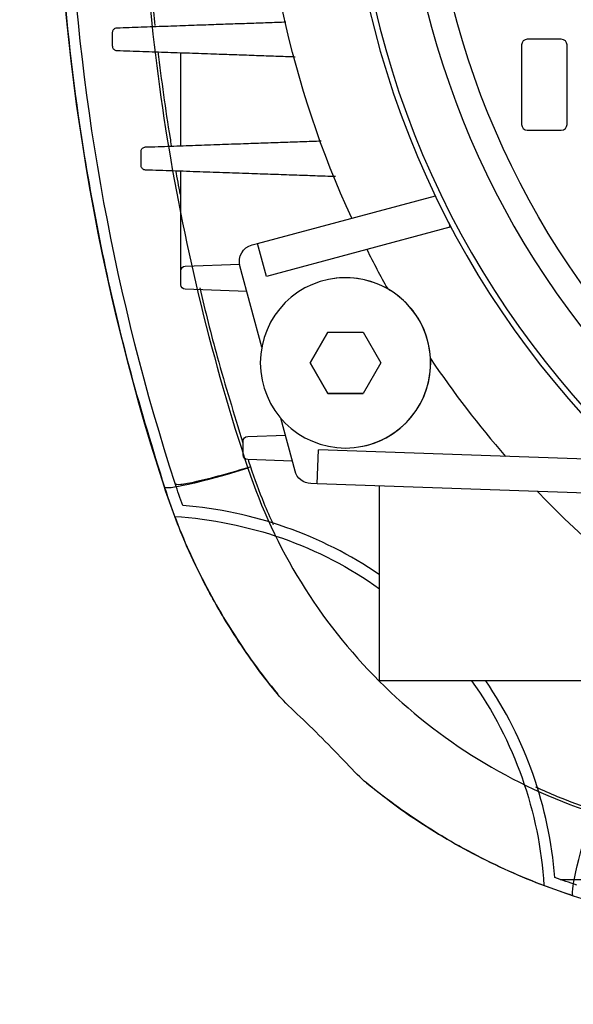
# Model space of a CAD drawing. Units: millimetres. Extents: x -109 to 109, y -109 to 150.
# Drawn here: x -109 to -60, y -106 to -19 of the extents above; entities that cross this region are included whole.
import ezdxf

# ---------------------------------------------------------------- set-up
doc = ezdxf.new("R2010")
doc.units = ezdxf.units.MM
doc.layers.add('TOP$1', color=7, linetype='CONTINUOUS', true_color=0xffffff)
doc.layers.add('TOP$2', color=7, linetype='CONTINUOUS', true_color=0xffffff)

msp = doc.modelspace()

# ---------------------------------------------------------------- linework, layer by layer
at = {"layer": 'TOP$1', "color": 150, "linetype": 'CONTINUOUS'}
for p, q in [((-95, -30.378), (-95, -22.21)), ((-95, -41.386), (-95, -32.622)), ((-88.248, -38.982), (-72.59, -34.787)), ((-71.411, -37.147), (-71.303, -37.548)), ((-71.303, -37.548), (-87.471, -41.88)), ((-71.303, -37.548), (-71.213, -37.524)), ((-88.731, -39.112), (-88.248, -38.982)), ((-87.471, -41.88), (-88.248, -38.982)), ((-95, -42.614), (-95, -41.386)), ((-94.614, -40.987), (-89.826, -40.819)), ((-87.871, -48.115), (-89.791, -40.949)), ((-81.651, -42.089), (-81.651, -42.089)), ((-89.187, -43.203), (-94.614, -43.013)), ((-82.055, -46.806), (-83.61, -49.5)), ((-83.61, -49.5), (-82.055, -46.806)), ((-82.055, -46.806), (-78.945, -46.806)), ((-78.945, -46.806), (-77.39, -49.5)), ((-82.055, -52.194), (-83.61, -49.5)), ((-83.61, -49.5), (-83.61, -49.5)), ((-83.61, -49.5), (-82.055, -52.194)), ((-77.39, -49.5), (-78.945, -52.194)), ((-78.945, -52.194), (-82.055, -52.194)), ((-82.055, -52.194), (-78.945, -52.194)), ((-82.055, -52.194), (-82.055, -52.194)), ((-84.947, -59.027), (-86.191, -54.385)), ((-89.114, -55.987), (-85.793, -55.871)), ((-89.5, -57.614), (-89.5, -56.386)), ((-82.985, -60.158), (-82.881, -57.159)), ((-57.615, -58.042), (-82.881, -57.159)), ((-79.349, -56.911), (-79.349, -56.911)), ((-85.182, -58.151), (-89.114, -58.013)), ((-82.985, -60.158), (-83.551, -60.138)), ((-52.251, -61.231), (-82.985, -60.158)), ((-77.5, -77.5), (-77.5, -60.349)), ((-58.419, -77.5), (-77.5, -77.5)), ((-61.595, -95), (-43.204, -95))]:
    msp.add_line(p, q, dxfattribs=at)
at = {"layer": 'TOP$1', "color": 150, "linetype": 'CONTINUOUS', "extrusion": (0, 0, -1)}
msp.add_circle((0, 0), 80.494, dxfattribs=at)
at = {"layer": 'TOP$1', "color": 150, "linetype": 'CONTINUOUS', "extrusion": (1.90728e-06, 0, -1)}
msp.add_circle((80.5, -49.5), 7.5, dxfattribs=at)
at = {"layer": 'TOP$1', "color": 150, "linetype": 'CONTINUOUS', "extrusion": (0, 0, -1)}
for centre, radius, start, end in [((-90, 0), 196, 342.03718, 17.96282), ((0, 0), 88, 335.3087, 24.6913), ((0, 0), 73.321, 316.69602, 359.21853), ((0, 0), 61.679, 321.58972, 359.07103), ((-90, 0), 195, 342.03718, 357.06083), ((88.342, -40.561), 1.5, 345, 75), ((94.6, -41.386), 0.4, 0, 88), ((94.6, -42.614), 0.4, 272, 360), ((89.1, -56.386), 0.4, 0, 88), ((89.1, -57.614), 0.4, 272, 360), ((83.498, -58.639), 1.5, 272, 345), ((43.176, -43.176), 56, 339.23017, 342.03718), ((43.176, -43.176), 55, 339.90475, 342.03718), ((0, 0), 88, 223.73375, 316.26625), ((43.176, -43.176), 55, 287.96282, 290.09525), ((43.176, -43.176), 56, 287.96282, 290.76983)]:
    msp.add_arc(centre, radius, start, end, dxfattribs=at)
at = {"layer": 'TOP$1', "color": 150, "linetype": 'CONTINUOUS'}
for radius, start, end in [(75.598, 180.75792, 222.90955), (88, 206.67914, 209.23803), (88, 213.93733, 221.00116)]:
    msp.add_arc((0, 0), radius, start, end, dxfattribs=at)
for centre, major_axis, ratio, start_param, end_param in [((-80.5, -49.5), (-7.411, -1.151), 1, 4.04063, 4.712395), ((-80.5, -49.5), (-7.411, -1.151), 1, 1.570799, 3.036953), ((-98.239, -98.239), (25.849, 25.849), 0.984808, 0.184527, 0.698884), ((-98.239, -98.239), (25.849, 25.849), 0.984808, 5.584301, 6.098658)]:
    msp.add_ellipse(centre, major_axis=major_axis, ratio=ratio, start_param=start_param, end_param=end_param, dxfattribs=at)
at = {"layer": 'TOP$1', "color": 150, "linetype": 'CONTINUOUS', "extrusion": (0, 0, -1)}
for start_param, end_param in [(2.425231, 2.97712), (3.306065, 3.857955)]:
    msp.add_ellipse((-98.239, -98.239), major_axis=(-25.131, -25.131), ratio=0.984808, start_param=start_param, end_param=end_param, dxfattribs=at)
at = {"layer": 'TOP$1', "color": 150, "linetype": 'CONTINUOUS'}
for points, knots in [([(-97.966, -11.627), (-97.899, -12.7), (-97.705, -15.425), (-97.452, -18.146), (-97.276, -19.793)], [0, 0, 0, 0, 0.393468, 1, 1, 1, 1]), ([(-101, -20.386), (-101, -20.343), (-100.993, -20.299), (-100.965, -20.217), (-100.945, -20.179), (-100.893, -20.111), (-100.861, -20.08), (-100.788, -20.03), (-100.745, -20.011), (-100.673, -19.992), (-100.644, -19.988), (-100.614, -19.987)], [0, 0, 0, 0, 0.205663, 0.205663, 0.410764, 0.410764, 0.624421, 0.624421, 0.852243, 0.852243, 1, 1, 1, 1]), ([(-100.614, -22.013), (-100.66, -22.012), (-100.706, -22.002), (-100.793, -21.967), (-100.835, -21.941), (-100.904, -21.878), (-100.933, -21.84), (-100.974, -21.761), (-100.989, -21.718), (-100.998, -21.655), (-101, -21.634), (-101, -21.614)], [0, 0, 0, 0, 0.234755, 0.234755, 0.470259, 0.470259, 0.694, 0.694, 0.902839, 0.902839, 1, 1, 1, 1]), ([(-97.019, -22.073), (-96.715, -24.622), (-96.327, -27.391), (-95.876, -30.148), (-95.839, -30.374)], [0, 0, 0, 0, 0.91812, 1, 1, 1, 1]), ([(-98.5, -30.886), (-98.5, -30.842), (-98.492, -30.798), (-98.464, -30.716), (-98.443, -30.677), (-98.391, -30.608), (-98.358, -30.577), (-98.283, -30.528), (-98.239, -30.509), (-98.168, -30.491), (-98.141, -30.487), (-98.114, -30.487)], [0, 0, 0, 0, 0.208462, 0.208462, 0.416288, 0.416288, 0.633884, 0.633884, 0.865225, 0.865225, 1, 1, 1, 1]), ([(-98.114, -32.513), (-98.159, -32.512), (-98.205, -32.502), (-98.291, -32.468), (-98.332, -32.443), (-98.401, -32.381), (-98.43, -32.344), (-98.472, -32.266), (-98.487, -32.225), (-98.498, -32.16), (-98.5, -32.137), (-98.5, -32.114)], [0, 0, 0, 0, 0.231457, 0.231457, 0.463707, 0.463707, 0.683907, 0.683907, 0.890561, 0.890561, 1, 1, 1, 1]), ([(-93.335, -42.898), (-92.857, -44.933), (-91.697, -49.51), (-90.321, -54.022), (-89.539, -56.532)], [0, 0, 0, 0, 0.442705, 1, 1, 1, 1]), ([(-73.009, -49.129), (-73.061, -48.074), (-73.37, -46.78), (-74.476, -44.977), (-74.935, -44.432), (-75.858, -43.576), (-76.329, -43.245), (-76.789, -42.983)], [0, 0, 0, 0, 0.5, 0.5, 0.75, 0.75, 1, 1, 1, 1]), ([(-88.878, -58.645), (-88.497, -59.722), (-87.887, -61.447), (-87.152, -63.125), (-86.861, -63.749)], [0, 0, 0, 0, 0.624079, 1, 1, 1, 1]), ([(-86.493, -78.667), (-87.639, -77.268), (-88.369, -76.265), (-89.668, -74.414), (-90.197, -73.603), (-91.606, -71.348), (-92.303, -70.088), (-94.099, -66.619), (-94.892, -64.734), (-95.537, -63.034)], [0, 0, 0, 0, 0.125, 0.125, 0.25, 0.25, 0.5, 0.5, 1, 1, 1, 1]), ([(-78.667, -86.493), (-79.126, -86.117), (-79.753, -85.455), (-81.1, -84.053), (-81.821, -83.304), (-83.3, -81.825), (-84.042, -81.11), (-85.455, -79.753), (-86.117, -79.126), (-86.493, -78.667)], [0, 0, 0, 0, 0.25, 0.25, 0.5, 0.5, 0.75, 0.75, 1, 1, 1, 1]), ([(-63.034, -95.537), (-64.734, -94.892), (-66.62, -94.099), (-70.09, -92.302), (-71.351, -91.604), (-73.606, -90.195), (-74.415, -89.667), (-76.264, -88.369), (-77.266, -87.641), (-78.667, -86.493)], [0, 0, 0, 0, 0.5, 0.5, 0.75, 0.75, 0.875, 0.875, 1, 1, 1, 1]), ([(-63.76, -86.856), (-63.132, -87.149), (-61.451, -87.886), (-59.722, -88.497), (-58.645, -88.878)], [0, 0, 0, 0, 0.377259, 1, 1, 1, 1])]:
    msp.add_open_spline(points, degree=3, knots=knots, dxfattribs=at)
for points, weights in [([(-100.614, -19.987), (-92.603, -19.707), (-85.744, -19.467)], [1.0035786966, 1.00457134752, 1.00027635977]), ([(-101, -21.614), (-101, -20.999), (-101, -20.386)], [1.05019764892, 1.05085908572, 1.05148372335]), ([(-84.94, -22.561), (-92.155, -22.309), (-100.614, -22.013)], [1.00028781178, 1.00537506212, 1.00402671502]), ([(-98.114, -30.487), (-89.781, -30.196), (-82.653, -29.947)], [1.00413063216, 1.00538150188, 1.00031210587]), ([(-98.5, -32.114), (-98.5, -31.499), (-98.5, -30.886)], [1.04917626403, 1.05016655494, 1.05112076022]), ([(-81.391, -33.097), (-89.074, -32.829), (-98.114, -32.513)], [1.00030476774, 1.00611263499, 1.00438383885])]:
    msp.add_rational_spline(points, weights, degree=2, dxfattribs=at)
for points in [[(-95.466, -32.545), (-95.342, -33.246), (-95.213, -33.946), (-95.081, -34.645)], [(-89.08, -57.999), (-89.013, -58.215), (-88.945, -58.43), (-88.878, -58.645)], [(-95.495, -60.138), (-95.475, -60.2), (-95.159, -60.243), (-93.714, -59.982), (-91.465, -59.41), (-89.73, -58.904), (-88.878, -58.645)]]:
    msp.add_open_spline(points, degree=3, dxfattribs=at)
at = {"layer": 'TOP$2', "color": 150, "linetype": 'CONTINUOUS'}
for p, q in [((-65, -21.5), (-65, -28.5)), ((-61.5, -21), (-64.5, -21)), ((-61, -28.5), (-61, -21.5)), ((-64.5, -29), (-61.5, -29))]:
    msp.add_line(p, q, dxfattribs=at)
at = {"layer": 'TOP$2', "color": 150, "linetype": 'CONTINUOUS', "extrusion": (0, 0, -1)}
msp.add_circle((0, 0), 80, dxfattribs=at)
at = {"layer": 'TOP$2', "color": 150, "linetype": 'CONTINUOUS'}
for centre, start, end in [((-64.5, -21.5), 90, 180), ((-61.5, -21.5), 0, 90), ((-64.5, -28.5), 180, 270), ((-61.5, -28.5), 270, 360)]:
    msp.add_arc(centre, 0.5, start, end, dxfattribs=at)
at = {"layer": 'TOP$2', "color": 150, "linetype": 'CONTINUOUS', "extrusion": (0, 0, -1)}
for centre, major_axis, start_param, end_param in [((-86.934, -57.362), (9.513, 3.084), 1.822918, 3.141593), ((-57.362, -86.934), (3.084, 9.513), 3.141593, 4.460267)]:
    msp.add_ellipse(centre, major_axis=major_axis, ratio=0.071225, start_param=start_param, end_param=end_param, dxfattribs=at)
at = {"layer": 'TOP$2', "color": 150, "linetype": 'CONTINUOUS'}
for points, knots in [([(-96.446, 60.446), (-97.078, 58.435), (-98.331, 54.442), (-99.956, 48.423), (-101.381, 42.449), (-102.598, 36.524), (-104.166, 27.5), (-105.601, 15.339), (-106.199, 0), (-105.6, -15.339), (-104.012, -28.834), (-101.846, -40.532), (-99.502, -50.502), (-97.473, -57.104), (-96.446, -60.446)], [0, 0, 0, 0, 0.051541, 0.10231, 0.152311, 0.201544, 0.250011, 0.37589, 0.50001, 0.624128, 0.75001, 0.831205, 0.914532, 1, 1, 1, 1]), ([(-89.094, 58.788), (-92.216, 49.359), (-96.977, 29.965), (-99.394, 0), (-96.977, -29.965), (-92.216, -49.359), (-89.094, -58.788)], [0, 0, 0, 0, 0.250137, 0.499999, 0.749861, 1, 1, 1, 1]), ([(-89.094, -58.788), (-87.932, -62.296), (-84.785, -69.054), (-77.84, -77.84), (-69.054, -84.785), (-62.296, -87.932), (-58.788, -89.094)], [0, 0, 0, 0, 0.250062, 0.5, 0.749938, 1, 1, 1, 1]), ([(-96.446, -60.446), (-96.067, -61.548), (-95.31, -63.748), (-93.916, -66.95), (-92.344, -70.06), (-90.577, -73.057), (-88.644, -75.945), (-87.209, -77.76), (-86.493, -78.667)], [0, 0, 0, 0, 0.167448, 0.334571, 0.501378, 0.667878, 0.834082, 1, 1, 1, 1]), ([(-78.667, -86.493), (-79.126, -86.117), (-79.753, -85.455), (-81.1, -84.053), (-81.821, -83.304), (-83.3, -81.825), (-84.042, -81.11), (-85.455, -79.753), (-86.117, -79.126), (-86.493, -78.667)], [0, 0, 0, 0, 0.25, 0.25, 0.5, 0.5, 0.75, 0.75, 1, 1, 1, 1]), ([(-78.667, -86.493), (-77.76, -87.209), (-75.945, -88.643), (-73.057, -90.577), (-70.06, -92.344), (-66.95, -93.916), (-63.748, -95.31), (-61.548, -96.067), (-60.446, -96.446)], [0, 0, 0, 0, 0.165912, 0.332112, 0.498611, 0.665419, 0.832546, 1, 1, 1, 1]), ([(-60.446, -96.446), (-58.435, -97.078), (-54.442, -98.332), (-48.422, -99.956), (-42.449, -101.381), (-36.523, -102.598), (-27.5, -104.166), (-15.339, -105.601), (0, -106.199), (15.339, -105.6), (28.833, -104.012), (40.532, -101.846), (50.502, -99.502), (57.103, -97.473), (60.446, -96.446)], [0, 0, 0, 0, 0.051542, 0.102313, 0.152314, 0.201548, 0.250016, 0.375891, 0.500009, 0.624125, 0.750003, 0.8312, 0.91453, 1, 1, 1, 1])]:
    msp.add_open_spline(points, degree=3, knots=knots, dxfattribs=at)

doc.saveas('drawing.dxf')
